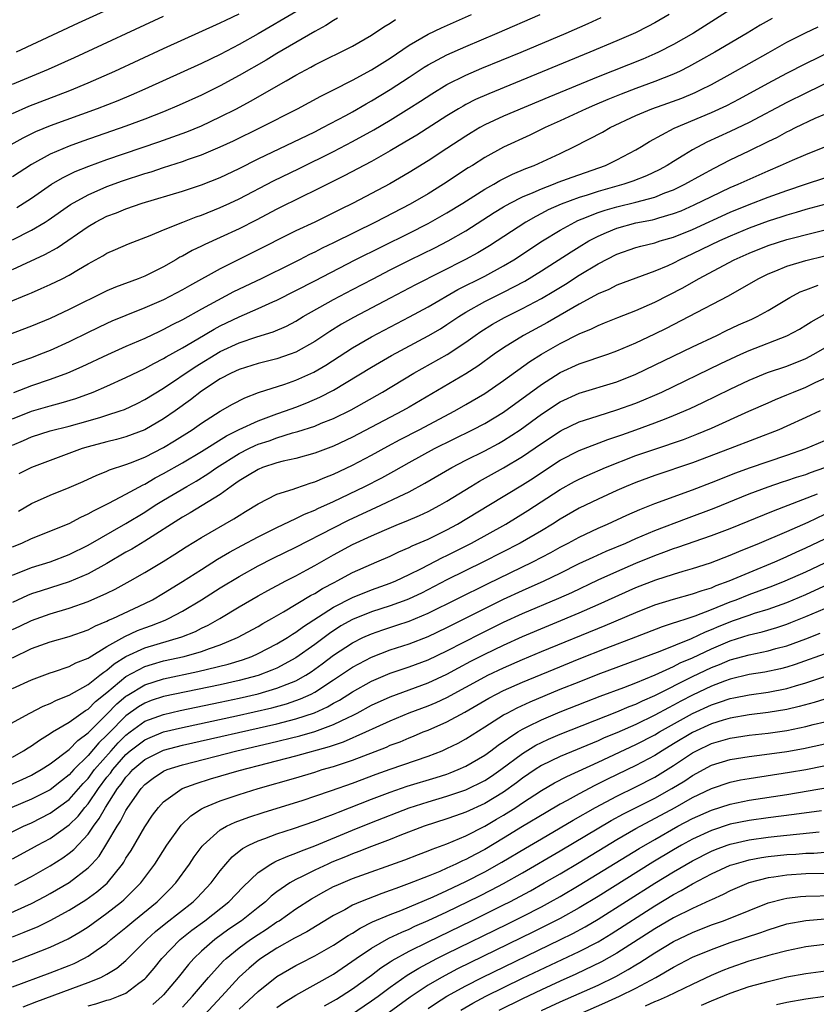
# Model space of a CAD drawing. Units: inches. Extents: x 2619000 to 2622000, y 1482000 to 1485000.
# Drawn here: x 2619482 to 2619566, y 1482906 to 1483010 of the extents above; entities that cross this region are included whole.
import ezdxf

# ---------------------------------------------------------------- set-up
doc = ezdxf.new("R2010")
doc.units = ezdxf.units.IN
doc.header["$MEASUREMENT"] = 0
doc.layers.add('LD26191482_2ft', color=232, linetype='Continuous')

msp = doc.modelspace()

# ---------------------------------------------------------------- linework, layer by layer
at = {"layer": 'LD26191482_2ft'}
for points, elevation in [([(2619496.16, 1483013.84), (2619487.94, 1483010.06), (2619481.38, 1483007)], 9028), ([(2619550.53, 1483011), (2619549, 1483010.1), (2619548.28, 1483009.72), (2619546.96, 1483009.04), (2619545, 1483008.2), (2619542.12, 1483007), (2619531.42, 1483002.58), (2619530.03, 1483001.97), (2619529, 1483001.44), (2619528.71, 1483001.29), (2619528.22, 1483001), (2619527, 1483000.25), (2619523.8, 1482998.2), (2619522.55, 1482997.45), (2619521, 1482996.54), (2619519, 1482995.43), (2619516.11, 1482993.89), (2619513, 1482992.33), (2619511.7, 1482991.7), (2619509, 1482990.35), (2619506.8, 1482989.2), (2619505, 1482988.27), (2619503, 1482987.36), (2619501.36, 1482986.64), (2619501, 1482986.45), (2619500.01, 1482985.99), (2619499, 1482985.4), (2619498.73, 1482985.27), (2619498.3, 1482985), (2619497, 1482984.26), (2619495, 1482983.27), (2619494.32, 1482983), (2619491.89, 1482982.11), (2619491, 1482981.73), (2619487, 1482979.74), (2619485, 1482978.8), (2619483, 1482977.98), (2619479, 1482976.46)], 9046), ([(2619557, 1483011.49), (2619553.12, 1483009), (2619551, 1483007.8), (2619549.41, 1483007), (2619549, 1483006.81), (2619547.73, 1483006.27), (2619543, 1483004.4), (2619537.77, 1483002.23), (2619533, 1483000.21), (2619531, 1482999.29), (2619530.48, 1482999), (2619529.55, 1482998.45), (2619529, 1482998.11), (2619527, 1482996.78), (2619525, 1482995.49), (2619523, 1482994.26), (2619520.94, 1482993.06), (2619517.07, 1482991), (2619515.68, 1482990.32), (2619515, 1482989.97), (2619513.01, 1482989), (2619511, 1482988.06), (2619506.31, 1482985.69), (2619503, 1482984.05), (2619499.74, 1482982.26), (2619499, 1482981.84), (2619497, 1482980.78), (2619495, 1482979.9), (2619493, 1482979.12), (2619491.5, 1482978.5), (2619491, 1482978.27), (2619489, 1482977.31), (2619487, 1482976.32), (2619485, 1482975.41), (2619483.98, 1482975), (2619483, 1482974.63), (2619481.79, 1482974.21), (2619480.35, 1482973.65)], 9048), ([(2619480.45, 1482980.45), (2619482.64, 1482981.36), (2619483, 1482981.52), (2619484.05, 1482981.95), (2619485, 1482982.38), (2619486.27, 1482983), (2619487, 1482983.37), (2619487.97, 1482983.97), (2619489, 1482984.58), (2619490.56, 1482985.44), (2619491, 1482985.72), (2619491.9, 1482986.1), (2619493.29, 1482986.71), (2619495.56, 1482987.56), (2619497, 1482988.17), (2619499.04, 1482989), (2619500.45, 1482989.55), (2619501, 1482989.73), (2619503, 1482990.53), (2619504.01, 1482991), (2619505, 1482991.47), (2619508.65, 1482993.35), (2619511.34, 1482994.66), (2619515, 1482996.49), (2619517, 1482997.53), (2619519.24, 1482998.76), (2619521, 1482999.8), (2619522.98, 1483001.02), (2619524.2, 1483001.8), (2619525.41, 1483002.59), (2619527, 1483003.57), (2619529, 1483004.56), (2619530.71, 1483005.29), (2619534.84, 1483007), (2619539.61, 1483009), (2619541.96, 1483010.04), (2619543.33, 1483010.67)], 9044), ([(2619511, 1483011.28), (2619507, 1483008.92), (2619505, 1483007.8), (2619503, 1483006.75), (2619501, 1483005.8), (2619495, 1483003.06), (2619493.56, 1483002.44), (2619492.15, 1483001.85), (2619489.98, 1483001), (2619485, 1482999.2), (2619483.44, 1482998.56), (2619482.1, 1482997.9), (2619480.83, 1482997.17)], 9034), ([(2619481, 1483000.51), (2619482.74, 1483001.26), (2619487.08, 1483002.92), (2619489, 1483003.74), (2619491.83, 1483005), (2619497, 1483007.39), (2619503, 1483010.09), (2619503.6, 1483010.4), (2619505, 1483011.07)], 9032), ([(2619481, 1482983.98), (2619484.43, 1482985.57), (2619485.72, 1482986.28), (2619489, 1482988.54), (2619489.79, 1482989), (2619491, 1482989.62), (2619492.01, 1482989.99), (2619493, 1482990.4), (2619494.74, 1482991), (2619499, 1482992.26), (2619501, 1482992.93), (2619503, 1482993.73), (2619505, 1482994.69), (2619507, 1482995.68), (2619513, 1482998.57), (2619513.85, 1482999), (2619516.3, 1483000.3), (2619517, 1483000.68), (2619518.46, 1483001.54), (2619519, 1483001.83), (2619521, 1483003.03), (2619523, 1483004.33), (2619524.6, 1483005.4), (2619525, 1483005.64), (2619527, 1483006.71), (2619529, 1483007.6), (2619532.33, 1483009), (2619536.87, 1483011)], 9042), ([(2619481, 1482987.11), (2619483, 1482988.13), (2619484.46, 1482989), (2619484.79, 1482989.21), (2619487.14, 1482990.86), (2619489, 1482991.89), (2619491, 1482992.75), (2619492.65, 1482993.35), (2619495, 1482994.13), (2619495.68, 1482994.32), (2619497, 1482994.77), (2619499, 1482995.41), (2619499.65, 1482995.65), (2619501, 1482996.11), (2619503, 1482996.96), (2619504.39, 1482997.61), (2619507.26, 1482999), (2619511.17, 1483001), (2619513.66, 1483002.34), (2619515, 1483003), (2619517, 1483004.03), (2619519, 1483005.11), (2619521, 1483006.36), (2619523, 1483007.73), (2619525, 1483008.89), (2619526.42, 1483009.58), (2619529.59, 1483011)], 9040), ([(2619481, 1483003.59), (2619484.81, 1483005.19), (2619487.56, 1483006.44), (2619497, 1483010.8)], 9030), ([(2619515.42, 1483010.58), (2619515, 1483010.36), (2619514.19, 1483009.81), (2619513, 1483009.17), (2619509, 1483006.84), (2619507.85, 1483006.15), (2619505, 1483004.52), (2619503, 1483003.43), (2619501, 1483002.44), (2619498.63, 1483001.37), (2619497, 1483000.68), (2619495, 1482999.9), (2619493, 1482999.16), (2619488.43, 1482997.57), (2619487, 1482997.05), (2619485, 1482996.2), (2619483, 1482995.09), (2619481, 1482993.78)], 9036), ([(2619561.43, 1483010.57), (2619560.16, 1483009.84), (2619558.77, 1483009), (2619555.38, 1483007), (2619553.86, 1483006.14), (2619552.57, 1483005.43), (2619551.71, 1483005), (2619551, 1483004.67), (2619549, 1483003.88), (2619547, 1483003.15), (2619545.45, 1483002.55), (2619544.02, 1483001.98), (2619542.62, 1483001.38), (2619541.75, 1483001), (2619539, 1482999.72), (2619537.4, 1482999), (2619535.78, 1482998.22), (2619533, 1482996.94), (2619531, 1482995.84), (2619529.7, 1482995), (2619529.26, 1482994.74), (2619526.62, 1482993), (2619525, 1482992), (2619523.11, 1482990.89), (2619519.42, 1482989), (2619515, 1482986.81), (2619513.77, 1482986.23), (2619513, 1482985.82), (2619512.44, 1482985.56), (2619511.39, 1482985), (2619510.61, 1482984.61), (2619507.32, 1482983), (2619504.4, 1482981.6), (2619501, 1482979.76), (2619499, 1482978.64), (2619497.9, 1482978.1), (2619497, 1482977.61), (2619496.58, 1482977.42), (2619495, 1482976.68), (2619493, 1482975.82), (2619491.05, 1482974.95), (2619488.33, 1482973.67), (2619486.82, 1482973), (2619485, 1482972.32), (2619483, 1482971.65), (2619481.09, 1482970.91)], 9050), ([(2619481, 1482968.17), (2619483, 1482968.98), (2619485, 1482969.55), (2619486.16, 1482969.84), (2619487.69, 1482970.31), (2619489.54, 1482971), (2619491, 1482971.62), (2619493, 1482972.52), (2619495, 1482973.48), (2619495.97, 1482974.03), (2619497, 1482974.54), (2619497.28, 1482974.72), (2619499, 1482975.68), (2619500.62, 1482976.62), (2619502.35, 1482977.65), (2619503, 1482978), (2619505, 1482978.98), (2619507, 1482979.84), (2619508.56, 1482980.56), (2619509, 1482980.74), (2619513, 1482982.77), (2619517.29, 1482985), (2619523, 1482987.83), (2619525, 1482988.84), (2619527, 1482989.97), (2619528.67, 1482991), (2619531, 1482992.47), (2619531.95, 1482993), (2619532.61, 1482993.39), (2619533.93, 1482994.07), (2619535.34, 1482994.66), (2619536.22, 1482995), (2619539, 1482996.28), (2619540.52, 1482997), (2619543.47, 1482998.53), (2619544.27, 1482999), (2619547, 1483000.28), (2619548.69, 1483001), (2619550.4, 1483001.6), (2619551.86, 1483002.14), (2619553.27, 1483002.73), (2619553.84, 1483003), (2619555, 1483003.58), (2619557, 1483004.68), (2619561, 1483006.94), (2619563, 1483008.04), (2619564.96, 1483009.04), (2619566.31, 1483009.69)], 9052), ([(2619481.44, 1482990.56), (2619483, 1482991.54), (2619485.13, 1482993), (2619486.3, 1482993.7), (2619487.64, 1482994.36), (2619489.07, 1482994.93), (2619491, 1482995.62), (2619496.5, 1482997.5), (2619497.98, 1482998.02), (2619499.44, 1482998.56), (2619501, 1482999.2), (2619503, 1483000.14), (2619504.7, 1483001), (2619506.2, 1483001.8), (2619509.96, 1483003.96), (2619511, 1483004.55), (2619512.6, 1483005.4), (2619513, 1483005.64), (2619517, 1483007.63), (2619519, 1483008.79), (2619520.31, 1483009.69), (2619521, 1483010.08), (2619521.55, 1483010.45)], 9038), ([(2619481, 1482965.38), (2619482.15, 1482965.85), (2619483, 1482966.25), (2619485, 1482966.88), (2619487, 1482967.38), (2619489, 1482967.94), (2619490.35, 1482968.35), (2619491, 1482968.53), (2619492.41, 1482969), (2619492.84, 1482969.16), (2619494.21, 1482969.79), (2619495, 1482970.19), (2619497, 1482971.41), (2619500.33, 1482973.67), (2619503, 1482975.28), (2619505, 1482976.22), (2619506.86, 1482976.86), (2619508.61, 1482977.39), (2619510.01, 1482977.99), (2619511, 1482978.52), (2619511.79, 1482979), (2619515, 1482980.8), (2619517, 1482981.86), (2619519.17, 1482983), (2619521, 1482983.93), (2619523.12, 1482985), (2619525.72, 1482986.28), (2619527.13, 1482987), (2619529, 1482988.06), (2619532, 1482990), (2619533, 1482990.61), (2619533.68, 1482991), (2619535, 1482991.67), (2619536.14, 1482992.14), (2619537, 1482992.53), (2619538.28, 1482993), (2619538.79, 1482993.21), (2619540.24, 1482993.76), (2619543.78, 1482995), (2619545, 1482995.58), (2619547, 1482996.64), (2619547.61, 1482997), (2619548.46, 1482997.54), (2619551.06, 1482998.94), (2619555, 1483000.6), (2619556.65, 1483001.35), (2619557.96, 1483002.04), (2619561, 1483003.7), (2619563, 1483004.77), (2619565, 1483005.8), (2619569, 1483007.75)], 9054), ([(2619571, 1483005.58), (2619565, 1483002.67), (2619563, 1483001.66), (2619559, 1482999.54), (2619557, 1482998.58), (2619554.53, 1482997.47), (2619553, 1482996.65), (2619552.07, 1482996.07), (2619551, 1482995.43), (2619550.33, 1482995), (2619549.48, 1482994.52), (2619548.12, 1482993.88), (2619546.68, 1482993.32), (2619545.72, 1482993), (2619543, 1482992.23), (2619541.85, 1482991.85), (2619541, 1482991.59), (2619539.11, 1482990.89), (2619537.72, 1482990.28), (2619537, 1482989.9), (2619536.4, 1482989.6), (2619535.35, 1482989), (2619531.51, 1482986.49), (2619530.26, 1482985.74), (2619528.97, 1482985.03), (2619523.66, 1482982.34), (2619521, 1482980.95), (2619517.12, 1482978.89), (2619515.83, 1482978.17), (2619514.59, 1482977.41), (2619513, 1482976.34), (2619511, 1482975.22), (2619510.41, 1482975), (2619509, 1482974.52), (2619507, 1482974.02), (2619505, 1482973.39), (2619504.16, 1482973), (2619503, 1482972.4), (2619501, 1482971.09), (2619499.83, 1482970.17), (2619498.22, 1482969), (2619497, 1482968.15), (2619495, 1482966.98), (2619493, 1482966.25), (2619492.02, 1482965.98), (2619491, 1482965.74), (2619489, 1482965.2), (2619488.37, 1482965), (2619485, 1482963.75), (2619483, 1482962.99), (2619481.68, 1482962.32)], 9056), ([(2619481.63, 1482958.37), (2619483, 1482959.19), (2619485, 1482960.08), (2619487, 1482960.89), (2619488.47, 1482961.53), (2619489, 1482961.76), (2619489.84, 1482962.16), (2619491, 1482962.61), (2619491.26, 1482962.74), (2619493, 1482963.32), (2619493.5, 1482963.5), (2619495, 1482964.11), (2619497, 1482965.13), (2619498.16, 1482965.84), (2619500.01, 1482967), (2619501, 1482967.7), (2619503, 1482968.98), (2619504.28, 1482969.72), (2619505.6, 1482970.4), (2619507.06, 1482970.94), (2619509.84, 1482971.84), (2619511, 1482972.25), (2619512.9, 1482973.1), (2619514.16, 1482973.84), (2619517, 1482975.69), (2619519, 1482976.84), (2619523.03, 1482978.97), (2619525, 1482980.03), (2619528.15, 1482981.85), (2619531, 1482983.27), (2619533, 1482984.36), (2619534.08, 1482985), (2619537.13, 1482987), (2619539, 1482988.15), (2619540.54, 1482989), (2619540.85, 1482989.15), (2619541.33, 1482989.33), (2619543, 1482990), (2619543.74, 1482990.26), (2619545, 1482990.63), (2619547, 1482991.12), (2619549, 1482991.64), (2619550.08, 1482992.08), (2619551, 1482992.41), (2619552.2, 1482993), (2619553.98, 1482994.02), (2619555.28, 1482994.72), (2619557, 1482995.58), (2619559, 1482996.54), (2619561, 1482997.54), (2619561.99, 1482998.01), (2619563, 1482998.56), (2619563.31, 1482998.69), (2619563.91, 1482999), (2619565.99, 1482999.99), (2619567, 1483000.44)], 9058), ([(2619481, 1482954.59), (2619481.99, 1482955), (2619483, 1482955.48), (2619487, 1482957.09), (2619488.24, 1482957.76), (2619489, 1482958.08), (2619489.58, 1482958.42), (2619491.21, 1482959.21), (2619493, 1482960.17), (2619494.82, 1482961.18), (2619495, 1482961.25), (2619496.1, 1482961.9), (2619497, 1482962.36), (2619499, 1482963.51), (2619501, 1482964.7), (2619503.65, 1482966.35), (2619505, 1482967.02), (2619507, 1482967.95), (2619509, 1482968.68), (2619509.92, 1482969), (2619511, 1482969.4), (2619512.15, 1482969.85), (2619513.55, 1482970.45), (2619515, 1482971.2), (2619519, 1482973.64), (2619521.12, 1482974.88), (2619525, 1482976.94), (2619526.3, 1482977.7), (2619527, 1482978.14), (2619528.26, 1482979), (2619529, 1482979.46), (2619531, 1482980.59), (2619533, 1482981.57), (2619535.25, 1482982.75), (2619537, 1482983.83), (2619540.14, 1482985.86), (2619541, 1482986.39), (2619542.01, 1482987), (2619543, 1482987.52), (2619543.88, 1482987.88), (2619545, 1482988.37), (2619547, 1482988.91), (2619548.76, 1482989.24), (2619549, 1482989.3), (2619549.45, 1482989.45), (2619551, 1482989.89), (2619551.8, 1482990.2), (2619553.19, 1482990.81), (2619555, 1482991.71), (2619557, 1482992.65), (2619557.83, 1482993), (2619561, 1482994.44), (2619562.32, 1482995), (2619563.57, 1482995.57), (2619565, 1482996.17), (2619567, 1482996.97)], 9060), ([(2619481, 1482951.61), (2619483, 1482952.42), (2619484.97, 1482953.03), (2619487, 1482953.79), (2619489, 1482954.78), (2619493, 1482957.08), (2619495, 1482958.28), (2619496.1, 1482959), (2619497, 1482959.55), (2619499.44, 1482961), (2619500.44, 1482961.56), (2619501.68, 1482962.32), (2619502.63, 1482963), (2619505, 1482964.48), (2619506.02, 1482965), (2619506.68, 1482965.32), (2619507, 1482965.46), (2619508.17, 1482965.83), (2619509, 1482966.14), (2619510.66, 1482966.66), (2619511.2, 1482966.8), (2619513, 1482967.39), (2619513.69, 1482967.69), (2619515, 1482968.21), (2619516.87, 1482969.13), (2619520.19, 1482971), (2619523.49, 1482973), (2619527.03, 1482974.97), (2619529, 1482976.27), (2619530, 1482977), (2619530.59, 1482977.41), (2619531.82, 1482978.18), (2619533.1, 1482978.9), (2619535, 1482979.83), (2619537, 1482980.9), (2619538.32, 1482981.68), (2619539.56, 1482982.44), (2619541, 1482983.36), (2619543, 1482984.58), (2619545, 1482985.61), (2619547, 1482986.3), (2619547.54, 1482986.46), (2619549, 1482986.81), (2619549.58, 1482987), (2619551, 1482987.41), (2619553, 1482988.23), (2619557, 1482990.04), (2619559, 1482990.85), (2619561, 1482991.63), (2619563, 1482992.36), (2619564.96, 1482993), (2619567, 1482993.69)], 9062), ([(2619567.11, 1482990.89), (2619565, 1482990.32), (2619563.99, 1482990.01), (2619563, 1482989.74), (2619562.45, 1482989.55), (2619561, 1482989.1), (2619559, 1482988.35), (2619557, 1482987.51), (2619555.86, 1482987), (2619553, 1482985.62), (2619551.67, 1482985), (2619551, 1482984.66), (2619550.37, 1482984.37), (2619549, 1482983.79), (2619547, 1482983.07), (2619545, 1482982.32), (2619544.13, 1482981.87), (2619543, 1482981.41), (2619541, 1482980.31), (2619537.63, 1482978.37), (2619535.1, 1482977), (2619533, 1482975.69), (2619532.01, 1482975), (2619530.26, 1482973.74), (2619529, 1482972.92), (2619523, 1482969.41), (2619522.29, 1482969), (2619517, 1482966.21), (2619515, 1482965.26), (2619513, 1482964.51), (2619511, 1482963.95), (2619509.66, 1482963.66), (2619509, 1482963.49), (2619507.48, 1482963), (2619507, 1482962.81), (2619505.89, 1482962.11), (2619505, 1482961.6), (2619504.66, 1482961.34), (2619504.14, 1482961), (2619503, 1482960.16), (2619499.8, 1482958.2), (2619499, 1482957.75), (2619495, 1482955.2), (2619493.63, 1482954.37), (2619493, 1482954.02), (2619491, 1482952.84), (2619489, 1482951.74), (2619487, 1482950.88), (2619484.05, 1482949.95), (2619483, 1482949.61), (2619482.57, 1482949.43), (2619481, 1482948.72)], 9064), ([(2619481, 1482945.83), (2619481.79, 1482946.21), (2619483, 1482946.8), (2619485, 1482947.49), (2619487, 1482948.09), (2619489, 1482948.81), (2619491, 1482949.71), (2619491.87, 1482950.13), (2619493.45, 1482951), (2619495, 1482951.88), (2619496.96, 1482953.04), (2619498.19, 1482953.81), (2619499.39, 1482954.61), (2619501, 1482955.59), (2619504.44, 1482957.56), (2619505, 1482957.93), (2619505.67, 1482958.33), (2619507, 1482959.17), (2619509, 1482960.17), (2619510.71, 1482960.71), (2619511, 1482960.82), (2619512.63, 1482961.37), (2619513, 1482961.47), (2619514.06, 1482961.94), (2619515, 1482962.3), (2619517, 1482963.26), (2619519, 1482964.31), (2619520.73, 1482965.27), (2619522.03, 1482965.97), (2619524.04, 1482967), (2619527.83, 1482969), (2619529, 1482969.66), (2619531, 1482970.84), (2619533, 1482972.21), (2619535.78, 1482974.22), (2619537, 1482975), (2619539, 1482976.15), (2619541, 1482977.16), (2619542.31, 1482977.69), (2619543, 1482978.05), (2619543.69, 1482978.31), (2619545.1, 1482978.9), (2619547, 1482979.62), (2619549, 1482980.51), (2619551.96, 1482982.04), (2619553.63, 1482983), (2619557.41, 1482985), (2619559, 1482985.72), (2619561, 1482986.52), (2619563, 1482987.15), (2619565.9, 1482987.9), (2619570.3, 1482989)], 9066), ([(2619481, 1482942.84), (2619483, 1482943.82), (2619485, 1482944.54), (2619487, 1482945.12), (2619489, 1482945.81), (2619489.77, 1482946.23), (2619491, 1482946.72), (2619491.17, 1482946.83), (2619491.61, 1482947), (2619495, 1482948.6), (2619495.81, 1482949), (2619497, 1482949.7), (2619499, 1482950.93), (2619501, 1482952.21), (2619502.72, 1482953.28), (2619503.97, 1482954.03), (2619505.27, 1482954.73), (2619507, 1482955.65), (2619509, 1482956.64), (2619511, 1482957.59), (2619511.93, 1482958.07), (2619513, 1482958.48), (2619513.34, 1482958.66), (2619515, 1482959.4), (2619518.3, 1482961), (2619520.09, 1482961.91), (2619521.39, 1482962.61), (2619523, 1482963.53), (2619525.69, 1482965), (2619529.71, 1482967), (2619531, 1482967.68), (2619533, 1482968.88), (2619537, 1482971.79), (2619539, 1482973.05), (2619541, 1482973.97), (2619544.04, 1482975), (2619545, 1482975.35), (2619547, 1482976.2), (2619549, 1482977.16), (2619550.23, 1482977.77), (2619552.6, 1482979), (2619556.8, 1482981.2), (2619559.95, 1482983), (2619561, 1482983.51), (2619561.83, 1482983.83), (2619563, 1482984.32), (2619565, 1482984.94), (2619567, 1482985.44)], 9068), ([(2619481, 1482939.58), (2619483, 1482940.53), (2619485, 1482941.24), (2619485.35, 1482941.35), (2619487, 1482941.91), (2619487.7, 1482942.3), (2619489, 1482942.8), (2619489.11, 1482942.89), (2619491, 1482944.03), (2619492.88, 1482945.12), (2619494.25, 1482945.75), (2619495, 1482946.04), (2619495.72, 1482946.28), (2619497.16, 1482946.84), (2619497.52, 1482947), (2619499, 1482947.78), (2619501, 1482948.98), (2619503, 1482950.25), (2619505, 1482951.47), (2619507, 1482952.58), (2619508.61, 1482953.39), (2619511, 1482954.55), (2619515, 1482956.63), (2619516.58, 1482957.42), (2619519.99, 1482959), (2619521.95, 1482959.95), (2619523, 1482960.44), (2619524.67, 1482961.33), (2619527.53, 1482963), (2619529, 1482963.77), (2619531, 1482964.78), (2619532.45, 1482965.55), (2619533, 1482965.86), (2619534.75, 1482967), (2619537, 1482968.64), (2619539, 1482969.95), (2619541, 1482970.87), (2619545, 1482972.09), (2619547, 1482972.88), (2619553, 1482975.8), (2619555.56, 1482977), (2619556.52, 1482977.48), (2619557.88, 1482978.12), (2619559.27, 1482978.73), (2619559.83, 1482979), (2619561, 1482979.63), (2619563.29, 1482981), (2619564.4, 1482981.6), (2619565, 1482981.84), (2619566.3, 1482982.3)], 9070), ([(2619478.78, 1482934.78), (2619482.83, 1482937), (2619484.26, 1482937.74), (2619485, 1482938.02), (2619485.64, 1482938.36), (2619487, 1482938.89), (2619489, 1482940.03), (2619490.24, 1482941), (2619490.66, 1482941.34), (2619491, 1482941.54), (2619491.78, 1482942.22), (2619493, 1482942.98), (2619495, 1482943.91), (2619498.93, 1482945.07), (2619500.36, 1482945.64), (2619501, 1482945.98), (2619501.7, 1482946.3), (2619502.94, 1482947), (2619505, 1482948.26), (2619507, 1482949.41), (2619508.02, 1482949.98), (2619509.95, 1482951), (2619511, 1482951.53), (2619512.16, 1482952.16), (2619513, 1482952.62), (2619515, 1482953.76), (2619517, 1482954.84), (2619519, 1482955.77), (2619520.38, 1482956.38), (2619521.87, 1482957), (2619522.68, 1482957.32), (2619524.08, 1482957.92), (2619525, 1482958.34), (2619526.25, 1482959), (2619527, 1482959.43), (2619529.52, 1482961), (2619530.45, 1482961.55), (2619533, 1482962.97), (2619535, 1482964.18), (2619537, 1482965.56), (2619539, 1482966.86), (2619539.09, 1482966.91), (2619541, 1482967.83), (2619542.22, 1482968.22), (2619543, 1482968.49), (2619545, 1482969.11), (2619547, 1482969.83), (2619547.84, 1482970.16), (2619549, 1482970.67), (2619549.74, 1482971), (2619555.99, 1482974.01), (2619558.13, 1482975), (2619559, 1482975.39), (2619563, 1482976.95), (2619564.33, 1482977.67), (2619565, 1482978.07), (2619565.56, 1482978.44), (2619567, 1482979.26)], 9072), ([(2619481, 1482932.34), (2619482.18, 1482933), (2619482.67, 1482933.33), (2619483, 1482933.53), (2619483.86, 1482934.14), (2619485, 1482934.83), (2619485.25, 1482935), (2619487, 1482936.04), (2619488.73, 1482937.27), (2619489, 1482937.42), (2619489.79, 1482938.21), (2619491, 1482939.18), (2619493, 1482940.87), (2619495, 1482941.94), (2619495.82, 1482942.18), (2619497, 1482942.51), (2619499.17, 1482943), (2619501, 1482943.52), (2619501.85, 1482943.85), (2619503, 1482944.23), (2619504.83, 1482945), (2619507, 1482946.18), (2619507.52, 1482946.48), (2619508.46, 1482947), (2619509.71, 1482947.71), (2619512.56, 1482949.44), (2619513, 1482949.67), (2619513.81, 1482950.19), (2619515.13, 1482950.87), (2619515.39, 1482951), (2619517, 1482951.87), (2619519, 1482952.77), (2619519.56, 1482953), (2619521, 1482953.63), (2619521.92, 1482954.08), (2619523, 1482954.53), (2619523.31, 1482954.69), (2619525, 1482955.42), (2619527, 1482956.4), (2619528.12, 1482957), (2619531.45, 1482959), (2619535, 1482961.17), (2619536.12, 1482961.88), (2619537, 1482962.49), (2619539, 1482963.78), (2619541, 1482964.81), (2619544.03, 1482965.97), (2619545, 1482966.28), (2619545.52, 1482966.48), (2619547, 1482967), (2619549, 1482967.72), (2619550.21, 1482968.21), (2619551, 1482968.51), (2619552.74, 1482969.26), (2619554.1, 1482969.9), (2619557, 1482971.31), (2619559, 1482972.25), (2619560.95, 1482973.05), (2619563, 1482973.75), (2619565, 1482974.56), (2619565.83, 1482975), (2619567, 1482975.69)], 9074), ([(2619479.88, 1482929), (2619482.03, 1482929.97), (2619483, 1482930.42), (2619483.38, 1482930.62), (2619484.05, 1482931), (2619485, 1482931.61), (2619487, 1482933.15), (2619487.9, 1482934.1), (2619489, 1482934.89), (2619491, 1482936.88), (2619492.04, 1482937.96), (2619493, 1482938.78), (2619493.13, 1482938.87), (2619495, 1482940), (2619497, 1482940.61), (2619500.62, 1482941.38), (2619501.65, 1482941.65), (2619503.82, 1482942.18), (2619505.35, 1482942.65), (2619506.33, 1482943), (2619507, 1482943.29), (2619509, 1482944.32), (2619510.11, 1482945), (2619510.64, 1482945.36), (2619511, 1482945.57), (2619511.82, 1482946.18), (2619515, 1482948.21), (2619517, 1482949.24), (2619519, 1482950.06), (2619521, 1482950.76), (2619521.6, 1482951), (2619523, 1482951.66), (2619524.31, 1482952.31), (2619526.54, 1482953.46), (2619527, 1482953.68), (2619529.61, 1482955), (2619533.22, 1482957), (2619535.56, 1482958.44), (2619539, 1482960.66), (2619540.49, 1482961.51), (2619541, 1482961.78), (2619541.83, 1482962.17), (2619543.79, 1482963), (2619547, 1482964.26), (2619549, 1482964.96), (2619552.03, 1482965.97), (2619553.47, 1482966.53), (2619555, 1482967.18), (2619558.98, 1482968.98), (2619561, 1482969.87), (2619561.79, 1482970.21), (2619563, 1482970.7), (2619563.71, 1482971), (2619565, 1482971.51), (2619566, 1482972), (2619567, 1482972.46)], 9076), ([(2619566.52, 1482969), (2619565, 1482968.29), (2619563, 1482967.38), (2619562.13, 1482967), (2619556.99, 1482965), (2619553, 1482963.49), (2619549, 1482962.16), (2619547, 1482961.43), (2619545.97, 1482961), (2619545, 1482960.57), (2619543, 1482959.66), (2619541, 1482958.68), (2619539, 1482957.52), (2619538.19, 1482957), (2619537, 1482956.29), (2619534.76, 1482955), (2619530.86, 1482953), (2619527, 1482951.09), (2619524.29, 1482949.71), (2619523, 1482949.1), (2619522.76, 1482949), (2619521, 1482948.36), (2619519, 1482947.72), (2619517, 1482946.91), (2619515.78, 1482946.22), (2619514.57, 1482945.43), (2619513, 1482944.26), (2619511, 1482942.83), (2619509, 1482941.76), (2619508.47, 1482941.53), (2619507, 1482940.99), (2619505, 1482940.46), (2619503, 1482940), (2619497, 1482938.74), (2619495.69, 1482938.31), (2619495, 1482938.06), (2619494.34, 1482937.66), (2619493, 1482936.71), (2619491.16, 1482934.84), (2619491, 1482934.66), (2619490.15, 1482933.85), (2619489, 1482932.49), (2619487.51, 1482931), (2619487, 1482930.44), (2619486.18, 1482929.82), (2619485, 1482928.88), (2619483, 1482927.88), (2619480.92, 1482927)], 9078), ([(2619478.11, 1482923), (2619482.15, 1482925), (2619483, 1482925.38), (2619485, 1482926.38), (2619487, 1482927.85), (2619488.48, 1482929.52), (2619489, 1482930.08), (2619489.69, 1482931), (2619491.43, 1482933), (2619492.17, 1482933.83), (2619493, 1482934.66), (2619493.44, 1482935), (2619495, 1482936.12), (2619497, 1482936.86), (2619498.74, 1482937.26), (2619503, 1482938.15), (2619505, 1482938.58), (2619507, 1482939.04), (2619509, 1482939.62), (2619510.07, 1482940.07), (2619511, 1482940.42), (2619512.04, 1482941), (2619512.63, 1482941.37), (2619513.79, 1482942.21), (2619515, 1482943.12), (2619517, 1482944.45), (2619518.11, 1482945), (2619519, 1482945.4), (2619520.2, 1482945.8), (2619521.71, 1482946.29), (2619523, 1482946.73), (2619525, 1482947.57), (2619531.31, 1482950.69), (2619536.08, 1482953), (2619538, 1482954), (2619539, 1482954.56), (2619539.85, 1482955), (2619541, 1482955.63), (2619543, 1482956.57), (2619544, 1482957), (2619546.04, 1482957.96), (2619547.43, 1482958.57), (2619549, 1482959.19), (2619553, 1482960.65), (2619555, 1482961.41), (2619557.57, 1482962.43), (2619559.04, 1482962.96), (2619563, 1482964.31), (2619565, 1482965), (2619567, 1482965.88)], 9080), ([(2619481, 1482921.57), (2619483, 1482922.64), (2619483.63, 1482923), (2619485, 1482923.72), (2619487, 1482925.15), (2619487.94, 1482926.06), (2619488.66, 1482927), (2619489, 1482927.39), (2619490.1, 1482929), (2619491, 1482930.19), (2619491.36, 1482930.64), (2619491.61, 1482931), (2619493, 1482932.6), (2619493.47, 1482933), (2619495, 1482934.17), (2619495.58, 1482934.42), (2619497, 1482934.99), (2619499, 1482935.47), (2619504.71, 1482936.71), (2619508.44, 1482937.56), (2619510.02, 1482937.98), (2619511.51, 1482938.49), (2619512.61, 1482939), (2619513, 1482939.2), (2619515, 1482940.51), (2619517, 1482941.87), (2619519, 1482942.93), (2619521, 1482943.68), (2619523, 1482944.33), (2619525, 1482945.11), (2619527, 1482946.06), (2619531, 1482948.07), (2619533, 1482949.05), (2619535, 1482949.98), (2619537.28, 1482951), (2619539, 1482951.83), (2619541, 1482952.82), (2619542.48, 1482953.52), (2619543.86, 1482954.14), (2619545.93, 1482955), (2619547, 1482955.49), (2619549, 1482956.34), (2619552.38, 1482957.62), (2619555.29, 1482958.71), (2619559, 1482960.2), (2619561, 1482960.94), (2619562.53, 1482961.47), (2619563, 1482961.61), (2619564.02, 1482961.98), (2619565, 1482962.28), (2619565.51, 1482962.49), (2619567, 1482963.01)], 9082), ([(2619481.24, 1482918.76), (2619483, 1482919.7), (2619485, 1482920.83), (2619486.34, 1482921.66), (2619487, 1482922.15), (2619487.48, 1482922.53), (2619489, 1482924.17), (2619489.58, 1482925), (2619490.19, 1482925.81), (2619490.85, 1482927), (2619492.13, 1482929), (2619492.52, 1482929.48), (2619493, 1482930.19), (2619493.4, 1482930.6), (2619493.74, 1482931), (2619495, 1482932.08), (2619497, 1482933.06), (2619499, 1482933.58), (2619509, 1482935.87), (2619511, 1482936.38), (2619512.98, 1482937.02), (2619514.35, 1482937.65), (2619515, 1482938.03), (2619515.63, 1482938.37), (2619517, 1482939.26), (2619519, 1482940.38), (2619521, 1482941.22), (2619523, 1482941.9), (2619525, 1482942.63), (2619527, 1482943.57), (2619530.57, 1482945.43), (2619533, 1482946.62), (2619535, 1482947.53), (2619538.83, 1482949.17), (2619540.22, 1482949.78), (2619543, 1482951.1), (2619545, 1482952), (2619547, 1482952.87), (2619549, 1482953.69), (2619549.98, 1482954.02), (2619551, 1482954.42), (2619551.45, 1482954.55), (2619555, 1482955.8), (2619557, 1482956.56), (2619561.57, 1482958.43), (2619566.23, 1482960.23)], 9084), ([(2619475, 1482913.21), (2619483, 1482916.84), (2619484.43, 1482917.57), (2619485, 1482917.88), (2619487, 1482919.06), (2619489, 1482920.59), (2619489.4, 1482921), (2619490.16, 1482921.84), (2619491, 1482923.17), (2619492.09, 1482925), (2619492.45, 1482925.55), (2619493, 1482926.66), (2619493.21, 1482927), (2619494.61, 1482929), (2619495, 1482929.43), (2619495.89, 1482930.11), (2619497, 1482930.84), (2619497.37, 1482931), (2619499, 1482931.52), (2619504.76, 1482933), (2619508.2, 1482933.8), (2619511.42, 1482934.58), (2619513, 1482935.04), (2619515, 1482935.77), (2619516.54, 1482936.54), (2619517, 1482936.75), (2619517.49, 1482937), (2619519, 1482937.82), (2619521, 1482938.72), (2619523, 1482939.47), (2619525, 1482940.19), (2619527, 1482941.1), (2619528.22, 1482941.78), (2619529.52, 1482942.48), (2619531, 1482943.24), (2619533, 1482944.2), (2619535, 1482945.1), (2619541, 1482947.6), (2619543, 1482948.48), (2619547, 1482950.28), (2619549.12, 1482951.12), (2619551, 1482951.72), (2619552.02, 1482952.02), (2619553, 1482952.29), (2619554.9, 1482952.9), (2619557, 1482953.71), (2619557.9, 1482954.1), (2619560.08, 1482955), (2619563, 1482956.24), (2619565.23, 1482957.23), (2619567, 1482958.06)], 9086), ([(2619481, 1482913.3), (2619482.22, 1482913.78), (2619483, 1482914.12), (2619483.63, 1482914.37), (2619485, 1482915.02), (2619487, 1482916.11), (2619488.77, 1482917.23), (2619489.94, 1482918.06), (2619491.01, 1482918.99), (2619492.63, 1482921), (2619492.78, 1482921.22), (2619493, 1482921.61), (2619493.55, 1482922.45), (2619495, 1482924.96), (2619495.83, 1482926.17), (2619496.44, 1482927), (2619497, 1482927.6), (2619498.98, 1482929), (2619500.45, 1482929.55), (2619501.98, 1482930.02), (2619505, 1482930.9), (2619511, 1482932.47), (2619514.55, 1482933.45), (2619516.04, 1482933.96), (2619518.42, 1482935), (2619519.51, 1482935.51), (2619521, 1482936.17), (2619522.99, 1482937.01), (2619525, 1482937.77), (2619525.87, 1482938.13), (2619527, 1482938.64), (2619531, 1482940.84), (2619531.33, 1482941), (2619533, 1482941.8), (2619535, 1482942.68), (2619537, 1482943.52), (2619543.74, 1482946.26), (2619547, 1482947.66), (2619549, 1482948.45), (2619551, 1482949.07), (2619553, 1482949.61), (2619554.02, 1482949.98), (2619555, 1482950.27), (2619555.5, 1482950.5), (2619556.87, 1482951), (2619559, 1482951.9), (2619561.7, 1482953), (2619562.59, 1482953.41), (2619563, 1482953.57), (2619563.97, 1482954.03), (2619565, 1482954.48), (2619567, 1482955.46)], 9088), ([(2619481, 1482910.65), (2619483, 1482911.41), (2619485, 1482912.19), (2619486.91, 1482913.09), (2619488.17, 1482913.83), (2619489, 1482914.37), (2619491, 1482915.8), (2619492.54, 1482917), (2619492.79, 1482917.21), (2619494.6, 1482919), (2619496.07, 1482921), (2619497.35, 1482923), (2619498.87, 1482925.13), (2619499.88, 1482926.12), (2619501, 1482926.85), (2619501.28, 1482927), (2619503, 1482927.71), (2619505, 1482928.37), (2619507.02, 1482929), (2619511, 1482930.15), (2619513, 1482930.75), (2619513.8, 1482931), (2619515, 1482931.35), (2619517, 1482932.02), (2619520.6, 1482933.4), (2619521, 1482933.58), (2619522.04, 1482933.96), (2619523, 1482934.38), (2619523.45, 1482934.55), (2619524.49, 1482935), (2619525, 1482935.2), (2619527, 1482936.08), (2619528.9, 1482937.1), (2619530.17, 1482937.83), (2619531.43, 1482938.57), (2619532.25, 1482939), (2619533, 1482939.37), (2619535, 1482940.26), (2619538.35, 1482941.65), (2619541, 1482942.73), (2619543.87, 1482943.87), (2619547, 1482945.08), (2619549.83, 1482946.17), (2619551, 1482946.54), (2619551.33, 1482946.67), (2619552.42, 1482947), (2619553.28, 1482947.28), (2619555, 1482947.95), (2619557, 1482948.77), (2619557.62, 1482949), (2619559, 1482949.56), (2619560.07, 1482949.93), (2619561.52, 1482950.48), (2619562.81, 1482951), (2619565, 1482951.97), (2619567, 1482952.9)], 9090), ([(2619481, 1482908.01), (2619485, 1482909.48), (2619487, 1482910.26), (2619487.52, 1482910.48), (2619488.56, 1482911), (2619489, 1482911.24), (2619489.84, 1482911.84), (2619491, 1482912.64), (2619491.42, 1482913), (2619493, 1482914.28), (2619493.84, 1482915), (2619496.32, 1482917), (2619497.67, 1482918.33), (2619498.31, 1482919), (2619499.75, 1482921), (2619500.24, 1482921.76), (2619501.09, 1482922.91), (2619501.17, 1482923), (2619503, 1482924.61), (2619503.67, 1482925), (2619504.56, 1482925.44), (2619506.02, 1482925.98), (2619507.53, 1482926.47), (2619511.78, 1482927.78), (2619513, 1482928.18), (2619514.79, 1482928.79), (2619517, 1482929.58), (2619519.49, 1482930.51), (2619521, 1482931.06), (2619525, 1482932.42), (2619526.48, 1482933), (2619527, 1482933.23), (2619528.18, 1482933.82), (2619529, 1482934.27), (2619531, 1482935.52), (2619533, 1482936.79), (2619533.37, 1482937), (2619534.44, 1482937.56), (2619535.81, 1482938.19), (2619539, 1482939.51), (2619541, 1482940.32), (2619543, 1482941.11), (2619549.56, 1482943.56), (2619552.91, 1482944.91), (2619554.39, 1482945.61), (2619555, 1482945.83), (2619555.81, 1482946.19), (2619557, 1482946.67), (2619557.25, 1482946.75), (2619559, 1482947.38), (2619559.58, 1482947.58), (2619561, 1482948.01), (2619563, 1482948.72), (2619565, 1482949.57), (2619567.37, 1482950.63)], 9092), ([(2619482.12, 1482905.88), (2619483.56, 1482906.44), (2619489, 1482908.44), (2619490.36, 1482909), (2619491, 1482909.33), (2619492.04, 1482909.96), (2619493, 1482910.77), (2619495.21, 1482913), (2619496.15, 1482913.85), (2619497.25, 1482914.75), (2619500.14, 1482917), (2619500.56, 1482917.44), (2619502.04, 1482919), (2619503, 1482920.3), (2619503.57, 1482921), (2619504.24, 1482921.76), (2619505.36, 1482922.64), (2619506.03, 1482923), (2619507, 1482923.46), (2619507.7, 1482923.7), (2619509, 1482924.19), (2619510.76, 1482924.76), (2619513, 1482925.53), (2619514.05, 1482925.95), (2619515, 1482926.29), (2619515.5, 1482926.5), (2619519, 1482927.87), (2619521, 1482928.62), (2619522.77, 1482929.24), (2619525.84, 1482930.16), (2619527, 1482930.54), (2619527.34, 1482930.66), (2619528.2, 1482931), (2619529, 1482931.37), (2619531, 1482932.53), (2619531.66, 1482933), (2619532.41, 1482933.59), (2619534.51, 1482935), (2619535, 1482935.3), (2619535.56, 1482935.56), (2619537, 1482936.29), (2619539, 1482937.11), (2619541.77, 1482938.23), (2619543.21, 1482938.79), (2619545.72, 1482939.72), (2619547, 1482940.21), (2619549.03, 1482941.03), (2619551, 1482941.92), (2619551.7, 1482942.3), (2619553, 1482942.85), (2619555, 1482943.81), (2619557, 1482944.65), (2619559, 1482945.28), (2619560.39, 1482945.61), (2619561.94, 1482946.06), (2619563, 1482946.42), (2619563.42, 1482946.58), (2619565, 1482947.21), (2619567, 1482948.07)], 9094), ([(2619489, 1482905.97), (2619489.82, 1482906.18), (2619491, 1482906.57), (2619491.34, 1482906.66), (2619492.23, 1482907), (2619493, 1482907.34), (2619494.39, 1482908.39), (2619495, 1482908.83), (2619495.16, 1482909), (2619496.01, 1482909.99), (2619496.82, 1482911), (2619498.75, 1482913), (2619500, 1482914), (2619501.38, 1482915), (2619503.92, 1482917), (2619505.42, 1482918.58), (2619507, 1482920.1), (2619508.34, 1482921), (2619508.76, 1482921.24), (2619509, 1482921.34), (2619510.15, 1482921.85), (2619511, 1482922.15), (2619511.59, 1482922.41), (2619513, 1482922.93), (2619517, 1482924.6), (2619519, 1482925.39), (2619523, 1482926.94), (2619525, 1482927.59), (2619527, 1482928.18), (2619529, 1482928.86), (2619531, 1482929.85), (2619531.7, 1482930.3), (2619532.71, 1482931), (2619535, 1482932.72), (2619536.41, 1482933.59), (2619537, 1482933.89), (2619537.76, 1482934.24), (2619539, 1482934.76), (2619545, 1482937.13), (2619546.3, 1482937.7), (2619547, 1482937.95), (2619547.7, 1482938.3), (2619549, 1482938.84), (2619553, 1482940.86), (2619555, 1482941.83), (2619555.85, 1482942.15), (2619557, 1482942.63), (2619559, 1482943.18), (2619561, 1482943.59), (2619561.83, 1482943.83), (2619563, 1482944.13), (2619565, 1482944.87), (2619566.53, 1482945.47)], 9096), ([(2619567.42, 1482943.42), (2619563.87, 1482942.13), (2619563, 1482941.86), (2619562.32, 1482941.68), (2619560.67, 1482941.33), (2619559, 1482941.07), (2619557, 1482940.6), (2619556.38, 1482940.38), (2619555, 1482939.86), (2619553, 1482938.9), (2619551.75, 1482938.25), (2619551, 1482937.84), (2619550.44, 1482937.56), (2619549, 1482936.76), (2619547, 1482935.8), (2619545, 1482934.91), (2619543.64, 1482934.36), (2619543, 1482934.06), (2619539, 1482932.4), (2619537, 1482931.43), (2619536.33, 1482931), (2619535, 1482930.1), (2619534.38, 1482929.62), (2619533, 1482928.63), (2619531, 1482927.4), (2619529, 1482926.49), (2619527.89, 1482926.11), (2619527, 1482925.78), (2619524.6, 1482925), (2619522.02, 1482924.02), (2619521, 1482923.61), (2619519, 1482922.85), (2619517.68, 1482922.32), (2619517, 1482922.09), (2619516.24, 1482921.76), (2619514.81, 1482921.19), (2619514.39, 1482921), (2619513, 1482920.35), (2619511.67, 1482919.67), (2619511, 1482919.35), (2619510.38, 1482919), (2619509, 1482918.06), (2619508.4, 1482917.6), (2619507.77, 1482917), (2619507, 1482916.41), (2619505.24, 1482915), (2619503.91, 1482914.09), (2619502.41, 1482913), (2619501, 1482911.77), (2619500.19, 1482911), (2619499.63, 1482910.37), (2619498.54, 1482909), (2619497, 1482907.15), (2619496.86, 1482907), (2619495.86, 1482906.14)], 9098), ([(2619499, 1482905.86), (2619500.07, 1482907), (2619501.74, 1482909), (2619503.3, 1482910.7), (2619503.62, 1482911), (2619505, 1482912.12), (2619506.2, 1482913), (2619507, 1482913.55), (2619507.89, 1482914.11), (2619509, 1482914.87), (2619509.22, 1482915), (2619511, 1482916.25), (2619512.67, 1482917.33), (2619513.95, 1482918.05), (2619515, 1482918.62), (2619515.26, 1482918.74), (2619517, 1482919.47), (2619522.54, 1482921.46), (2619523.98, 1482922.02), (2619525, 1482922.4), (2619525.42, 1482922.58), (2619527, 1482923.15), (2619529, 1482924), (2619531, 1482925), (2619532.26, 1482925.74), (2619533, 1482926.17), (2619534.29, 1482927), (2619535, 1482927.49), (2619537, 1482928.79), (2619538.4, 1482929.6), (2619539.71, 1482930.29), (2619543, 1482931.79), (2619547, 1482933.66), (2619549, 1482934.69), (2619549.52, 1482935), (2619553, 1482936.96), (2619555, 1482937.88), (2619555.86, 1482938.14), (2619557, 1482938.54), (2619557.39, 1482938.61), (2619559, 1482938.94), (2619561, 1482939.22), (2619563, 1482939.61), (2619563.89, 1482939.89), (2619565, 1482940.21), (2619567, 1482940.87)], 9100), ([(2619567, 1482938.47), (2619565.88, 1482938.12), (2619564.31, 1482937.69), (2619563, 1482937.38), (2619561, 1482937.04), (2619559, 1482936.8), (2619557, 1482936.46), (2619556.25, 1482936.25), (2619555, 1482935.87), (2619553, 1482934.95), (2619551, 1482933.73), (2619549.78, 1482933), (2619549, 1482932.51), (2619547, 1482931.44), (2619544.01, 1482929.99), (2619543, 1482929.49), (2619542.67, 1482929.33), (2619541, 1482928.44), (2619539.72, 1482927.72), (2619539, 1482927.33), (2619537.52, 1482926.48), (2619535, 1482924.97), (2619533, 1482923.74), (2619531, 1482922.56), (2619529.97, 1482922.03), (2619529, 1482921.5), (2619528.65, 1482921.35), (2619527.94, 1482921), (2619527, 1482920.57), (2619526.23, 1482920.23), (2619525, 1482919.73), (2619523, 1482918.93), (2619521.57, 1482918.43), (2619521, 1482918.2), (2619520.1, 1482917.9), (2619517.84, 1482917), (2619517, 1482916.64), (2619516.17, 1482916.17), (2619515, 1482915.56), (2619512.16, 1482913.84), (2619511, 1482913.24), (2619510.86, 1482913.14), (2619509, 1482912.11), (2619507.29, 1482911), (2619507, 1482910.79), (2619506.04, 1482909.96), (2619504.99, 1482909.01), (2619503.16, 1482907), (2619501.31, 1482905)], 9102), ([(2619505, 1482905.63), (2619507, 1482907.52), (2619509, 1482909.08), (2619511, 1482910.25), (2619511.49, 1482910.51), (2619513, 1482911.27), (2619515, 1482912.42), (2619516.55, 1482913.45), (2619517, 1482913.7), (2619517.8, 1482914.2), (2619519.13, 1482914.87), (2619521, 1482915.67), (2619522.1, 1482916.1), (2619525.54, 1482917.54), (2619527, 1482918.21), (2619529, 1482919.15), (2619531, 1482920.18), (2619532.81, 1482921.19), (2619535.3, 1482922.7), (2619537, 1482923.69), (2619539, 1482924.83), (2619540.35, 1482925.65), (2619542.72, 1482927), (2619545, 1482928.21), (2619547, 1482929.18), (2619549, 1482930.22), (2619551, 1482931.45), (2619553, 1482932.77), (2619553.43, 1482933), (2619555, 1482933.76), (2619557, 1482934.34), (2619559, 1482934.64), (2619561, 1482934.87), (2619563, 1482935.16), (2619565, 1482935.58), (2619565.79, 1482935.79), (2619567, 1482936.08)], 9104), ([(2619509, 1482905.82), (2619509.7, 1482906.3), (2619511, 1482907.11), (2619515, 1482909.35), (2619517.37, 1482911), (2619519, 1482912.09), (2619520.86, 1482913.14), (2619522.21, 1482913.79), (2619523, 1482914.12), (2619523.59, 1482914.41), (2619525, 1482915.02), (2619527, 1482915.95), (2619530.4, 1482917.6), (2619531.73, 1482918.27), (2619533, 1482918.94), (2619535, 1482920.08), (2619539, 1482922.41), (2619544.39, 1482925.61), (2619545.68, 1482926.32), (2619549, 1482927.99), (2619550.82, 1482929), (2619552.17, 1482929.83), (2619553, 1482930.39), (2619555, 1482931.46), (2619557, 1482932.08), (2619559, 1482932.41), (2619560.61, 1482932.61), (2619563, 1482932.94), (2619564.75, 1482933.25), (2619567, 1482933.74)], 9106), ([(2619514.03, 1482905.97), (2619515, 1482906.5), (2619515.3, 1482906.7), (2619515.79, 1482907), (2619517, 1482907.8), (2619519, 1482909.25), (2619519.99, 1482910.01), (2619521, 1482910.65), (2619521.21, 1482910.79), (2619523, 1482911.78), (2619525, 1482912.77), (2619529.6, 1482915), (2619533, 1482916.67), (2619533.65, 1482917), (2619535.84, 1482918.16), (2619537.31, 1482919), (2619539, 1482919.98), (2619541, 1482921.17), (2619545, 1482923.61), (2619547, 1482924.77), (2619551.17, 1482927), (2619553, 1482928.04), (2619555, 1482929.01), (2619557, 1482929.68), (2619558.09, 1482929.91), (2619559, 1482930.08), (2619563.28, 1482930.72), (2619565, 1482931.03), (2619569, 1482931.82)], 9108), ([(2619516.79, 1482905), (2619519, 1482906.5), (2619519.7, 1482907), (2619521, 1482907.97), (2619522.77, 1482909.23), (2619524.01, 1482909.99), (2619525.92, 1482911), (2619527, 1482911.54), (2619533.36, 1482914.64), (2619535, 1482915.45), (2619537, 1482916.48), (2619537.97, 1482917), (2619539, 1482917.58), (2619541, 1482918.76), (2619547.34, 1482922.66), (2619549, 1482923.61), (2619551.45, 1482925), (2619553, 1482925.83), (2619555, 1482926.72), (2619557, 1482927.35), (2619559, 1482927.76), (2619563, 1482928.38), (2619571, 1482929.75)], 9110), ([(2619566.65, 1482926.65), (2619563.76, 1482926.24), (2619561, 1482925.9), (2619559, 1482925.61), (2619557, 1482925.21), (2619555, 1482924.57), (2619553, 1482923.64), (2619551.85, 1482923), (2619551, 1482922.51), (2619548.8, 1482921.2), (2619543, 1482917.58), (2619541, 1482916.37), (2619539, 1482915.25), (2619537.52, 1482914.48), (2619536.18, 1482913.82), (2619528.11, 1482909.89), (2619526.41, 1482909), (2619525, 1482908.17), (2619523.11, 1482906.89), (2619520.49, 1482905)], 9112), ([(2619525, 1482905.71), (2619525.77, 1482906.23), (2619526.98, 1482907), (2619529, 1482908.12), (2619530.74, 1482909), (2619539.02, 1482913), (2619540.34, 1482913.66), (2619541.64, 1482914.36), (2619543, 1482915.17), (2619549, 1482918.97), (2619551, 1482920.18), (2619553, 1482921.35), (2619555, 1482922.37), (2619555.45, 1482922.55), (2619556.66, 1482923), (2619557, 1482923.12), (2619559, 1482923.56), (2619561, 1482923.85), (2619561.95, 1482923.95), (2619566.41, 1482924.41)], 9114), ([(2619528.46, 1482905.54), (2619529.73, 1482906.27), (2619531.13, 1482907), (2619535, 1482908.9), (2619541, 1482911.73), (2619543, 1482912.78), (2619544.39, 1482913.61), (2619549, 1482916.57), (2619551, 1482917.77), (2619551.81, 1482918.19), (2619553, 1482918.9), (2619555, 1482919.95), (2619557, 1482920.87), (2619557.4, 1482921), (2619558.64, 1482921.36), (2619559, 1482921.45), (2619560.31, 1482921.69), (2619561, 1482921.8), (2619563, 1482922.01), (2619563.95, 1482922.05), (2619565, 1482922.14), (2619565.83, 1482922.17), (2619567, 1482922.26)], 9116), ([(2619569, 1482920.05), (2619565, 1482919.95), (2619563, 1482919.84), (2619561.62, 1482919.62), (2619561, 1482919.55), (2619558.96, 1482919), (2619557, 1482918.17), (2619556.23, 1482917.77), (2619555, 1482917.23), (2619554.85, 1482917.15), (2619553, 1482916.31), (2619551, 1482915.3), (2619549, 1482914.13), (2619545, 1482911.56), (2619543.37, 1482910.63), (2619540.66, 1482909.34), (2619539, 1482908.6), (2619537, 1482907.68), (2619535, 1482906.72), (2619532.51, 1482905.49)], 9118), ([(2619537, 1482905.5), (2619539, 1482906.41), (2619543, 1482908.19), (2619544.89, 1482909.11), (2619546.18, 1482909.82), (2619547, 1482910.33), (2619547.43, 1482910.57), (2619549, 1482911.6), (2619551, 1482912.8), (2619553, 1482913.76), (2619555, 1482914.55), (2619556.28, 1482915), (2619559, 1482916.1), (2619561, 1482916.89), (2619562.67, 1482917.33), (2619563, 1482917.39), (2619564.44, 1482917.56), (2619565, 1482917.59), (2619571, 1482917.75)], 9120), ([(2619539, 1482904.22), (2619543.71, 1482906.29), (2619545.27, 1482907), (2619547, 1482907.87), (2619549.1, 1482909), (2619551, 1482910.09), (2619553, 1482911.13), (2619555, 1482911.97), (2619557, 1482912.68), (2619560.23, 1482913.77), (2619561, 1482914.05), (2619563, 1482914.67), (2619565, 1482915.04), (2619567, 1482915.19)], 9122), ([(2619548.03, 1482905.97), (2619549, 1482906.43), (2619549.41, 1482906.59), (2619550.34, 1482907), (2619553, 1482908.29), (2619555, 1482909.23), (2619556.24, 1482909.76), (2619557, 1482910.06), (2619559, 1482910.74), (2619561.47, 1482911.47), (2619563, 1482911.86), (2619565, 1482912.26), (2619567, 1482912.51)], 9124), ([(2619553.95, 1482906.05), (2619555, 1482906.52), (2619557, 1482907.34), (2619559, 1482908.02), (2619561, 1482908.58), (2619563, 1482909.04), (2619565, 1482909.4), (2619568.17, 1482909.83)], 9126), ([(2619561.88, 1482906.12), (2619563, 1482906.37), (2619565, 1482906.73), (2619567, 1482907.01)], 9128)]:
    msp.add_lwpolyline(points, dxfattribs=dict(at, elevation=elevation))

doc.saveas('drawing.dxf')
